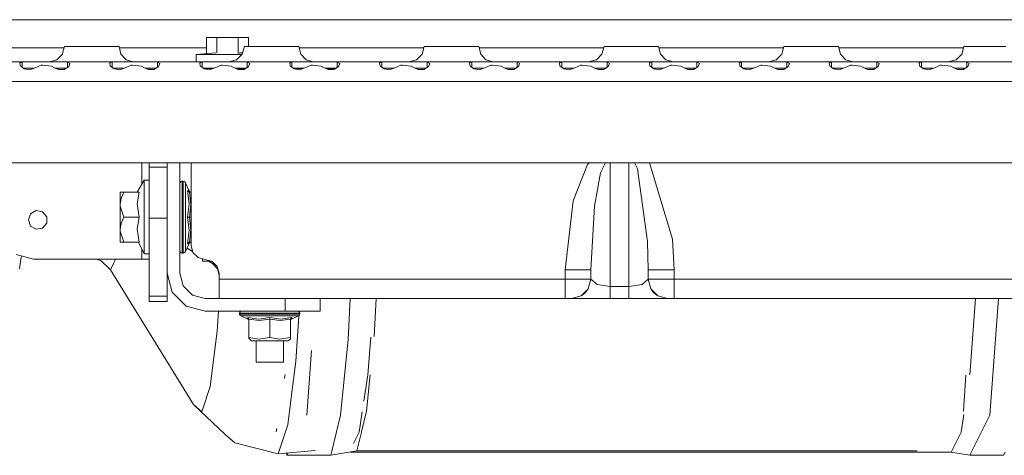
# Model space of a CAD drawing. Units: millimetres. Extents: x 1935 to 8993, y 268 to 4119.
# Drawn here: x 3862 to 4212, y 1480 to 1635 of the extents above; entities that cross this region are included whole.
import ezdxf

# ---------------------------------------------------------------- set-up
doc = ezdxf.new("R2010")
doc.units = ezdxf.units.MM

msp = doc.modelspace()

# ---------------------------------------------------------------- linework, layer by layer
at = {"color": 18, "linetype": 'Continuous', "lineweight": 18}
for p, q in [((3996.390381, 1634.76355), (3793.830811, 1634.76355)), ((4201.19043, 1634.76355), (3996.390381, 1634.76355)), ((4328.423828, 1634.76355), (4201.19043, 1634.76355)), ((3928.084961, 1628.383545), (3928.084961, 1622.715576)), ((3928.084961, 1628.383545), (3931.837402, 1628.383545)), ((3931.837402, 1628.383545), (3939.343262, 1628.383545)), ((3931.837402, 1628.383545), (3931.837402, 1623.019287)), ((3943.096191, 1628.383545), (3939.343262, 1628.383545)), ((3939.343262, 1628.383545), (3939.343262, 1622.767822)), ((3943.096191, 1625.263428), (3943.096191, 1628.383545)), ((3872.959961, 1624.76355), (3833.113281, 1624.76355)), ((3874.353271, 1624.76355), (3872.959961, 1624.76355)), ((3877.456787, 1624.76355), (3874.353271, 1624.76355)), ((3874.840088, 1620.500244), (3876.853516, 1622.513428)), ((3876.853516, 1622.513428), (3877.040771, 1623.211914)), ((3877.040771, 1623.211914), (3877.590332, 1625.263428)), ((3879.930176, 1625.263428), (3877.590332, 1625.263428)), ((3885.85376, 1625.263428), (3879.930176, 1625.263428)), ((3889.55835, 1625.263428), (3885.85376, 1625.263428)), ((3892.590332, 1625.263428), (3889.55835, 1625.263428)), ((3896.987305, 1625.263428), (3892.590332, 1625.263428)), ((3897.679932, 1622.513428), (3896.987305, 1625.263428)), ((3928.084961, 1624.76355), (3897.113281, 1624.76355)), ((3899.571533, 1620.500244), (3897.679932, 1622.513428)), ((3931.405029, 1623.019287), (3924.457275, 1622.383545)), ((3924.457275, 1622.383545), (3925.799805, 1622.383545)), ((3924.457275, 1622.383545), (3924.457275, 1619.76355)), ((3925.799805, 1622.383545), (3928.32373, 1622.383545)), ((3928.32373, 1622.383545), (3931.723877, 1622.383545)), ((3931.723877, 1622.383545), (3935.590332, 1622.383545)), ((3931.837402, 1623.011841), (3931.837402, 1622.927368)), ((3935.590332, 1622.383545), (3939.457275, 1622.383545)), ((3938.840576, 1620.500244), (3940.853516, 1622.513428)), ((3940.723633, 1622.383545), (3939.457275, 1622.383545)), ((3939.775635, 1623.019287), (3940.960205, 1622.911011)), ((3940.853516, 1622.513428), (3941.590332, 1625.263428)), ((3943.930176, 1625.263428), (3941.590332, 1625.263428)), ((3949.85376, 1625.263428), (3943.930176, 1625.263428)), ((3956.590576, 1625.263428), (3949.85376, 1625.263428)), ((3960.987305, 1625.263428), (3956.590576, 1625.263428)), ((3961.679932, 1622.513428), (3960.987305, 1625.263428)), ((3996.390381, 1624.76355), (3961.113281, 1624.76355)), ((3963.571533, 1620.500244), (3961.679932, 1622.513428)), ((4005.456543, 1624.76355), (3996.390381, 1624.76355)), ((4002.840576, 1620.500244), (4004.853516, 1622.513428)), ((4004.853516, 1622.513428), (4005.59082, 1625.263428)), ((4007.929688, 1625.263428), (4005.59082, 1625.263428)), ((4013.85376, 1625.263428), (4007.929688, 1625.263428)), ((4020.590576, 1625.263428), (4013.85376, 1625.263428)), ((4024.987305, 1625.263428), (4020.590576, 1625.263428)), ((4025.679688, 1622.513428), (4024.987305, 1625.263428)), ((4069.456543, 1624.76355), (4025.113281, 1624.76355)), ((4027.571533, 1620.500244), (4025.679688, 1622.513428)), ((4066.840576, 1620.500244), (4068.853516, 1622.513428)), ((4068.853516, 1622.513428), (4069.590332, 1625.263428)), ((4069.590332, 1625.263428), (4071.930176, 1625.263428)), ((4071.930176, 1625.263428), (4077.854248, 1625.263428)), ((4084.590576, 1625.263428), (4077.854248, 1625.263428)), ((4088.987549, 1625.263428), (4084.590576, 1625.263428)), ((4088.987549, 1625.263428), (4089.679688, 1622.513428)), ((4133.456543, 1624.76355), (4089.113037, 1624.76355)), ((4089.679688, 1622.513428), (4091.571533, 1620.500244)), ((4130.840332, 1620.500244), (4132.853516, 1622.513428)), ((4132.853516, 1622.513428), (4133.59082, 1625.263428)), ((4133.59082, 1625.263428), (4135.930176, 1625.263428)), ((4135.930176, 1625.263428), (4141.853516, 1625.263428)), ((4148.590332, 1625.263428), (4141.853516, 1625.263428)), ((4152.987305, 1625.263428), (4148.590332, 1625.263428)), ((4152.987305, 1625.263428), (4153.679688, 1622.513428)), ((4197.456543, 1624.76355), (4153.113281, 1624.76355)), ((4153.679688, 1622.513428), (4155.571289, 1620.500244)), ((4194.840332, 1620.500244), (4196.853516, 1622.513428)), ((4196.853516, 1622.513428), (4197.59082, 1625.263428)), ((4197.59082, 1625.263428), (4199.930176, 1625.263428)), ((4199.930176, 1625.263428), (4205.854004, 1625.263428)), ((4212.590332, 1625.263428), (4205.854004, 1625.263428)), ((3845.648926, 1619.76355), (3863.531982, 1619.76355)), ((3861.73584, 1619.320557), (3862.115723, 1619.584229)), ((3861.88623, 1618.338013), (3861.73584, 1619.320557)), ((3862.115723, 1619.584229), (3862.533936, 1619.689575)), ((3862.533936, 1619.689575), (3863.531982, 1619.76355)), ((3862.533936, 1619.689575), (3862.533936, 1617.82373)), ((3863.531982, 1619.76355), (3870.276855, 1619.76355)), ((3870.276855, 1619.76355), (3877.649414, 1619.76355)), ((3872.090332, 1619.76355), (3874.840088, 1620.500244)), ((3877.649414, 1619.76355), (3895.531982, 1619.76355)), ((3877.649414, 1619.76355), (3878.646973, 1619.689575)), ((3878.646973, 1619.689575), (3879.532471, 1619.122314)), ((3878.646973, 1617.798462), (3878.646973, 1619.689575)), ((3879.532471, 1619.122314), (3879.088379, 1618.079346)), ((3894.115723, 1619.584229), (3893.73584, 1619.320557)), ((3893.73584, 1619.320557), (3893.885986, 1618.338013)), ((3894.533447, 1619.689575), (3894.115723, 1619.584229)), ((3895.531982, 1619.76355), (3894.533447, 1619.689575)), ((3894.533447, 1617.823853), (3894.533447, 1619.689575)), ((3895.531982, 1619.76355), (3902.276367, 1619.76355)), ((3902.155518, 1619.76355), (3899.571533, 1620.500244)), ((3902.276367, 1619.76355), (3909.648926, 1619.76355)), ((3909.648926, 1619.76355), (3927.531982, 1619.76355)), ((3909.648926, 1619.76355), (3910.646973, 1619.689575)), ((3911.532471, 1619.122314), (3910.646973, 1619.689575)), ((3910.646973, 1617.798462), (3910.646973, 1619.689575)), ((3911.088379, 1618.079346), (3911.532471, 1619.122314)), ((3925.73584, 1619.320557), (3926.115723, 1619.584229)), ((3925.885986, 1618.338013), (3925.73584, 1619.320557)), ((3926.115723, 1619.584229), (3926.533936, 1619.689575)), ((3926.533936, 1619.689575), (3927.531982, 1619.76355)), ((3926.533936, 1619.689575), (3926.533936, 1617.82373)), ((3927.531982, 1619.76355), (3934.276855, 1619.76355)), ((3934.276855, 1619.76355), (3941.648926, 1619.76355)), ((3936.090576, 1619.76355), (3938.840576, 1620.500244)), ((3941.648926, 1619.76355), (3959.531982, 1619.76355)), ((3941.648926, 1619.76355), (3942.646973, 1619.689575)), ((3942.646973, 1619.689575), (3943.532471, 1619.122314)), ((3942.646973, 1617.798462), (3942.646973, 1619.689575)), ((3943.532471, 1619.122314), (3943.088379, 1618.079346)), ((3958.116211, 1619.584229), (3957.736328, 1619.320557)), ((3957.736328, 1619.320557), (3957.88623, 1618.338013)), ((3958.533936, 1619.689575), (3958.116211, 1619.584229)), ((3959.531982, 1619.76355), (3958.533936, 1619.689575)), ((3958.533936, 1617.82373), (3958.533936, 1619.689575)), ((3959.531982, 1619.76355), (3966.276855, 1619.76355)), ((3966.155518, 1619.76355), (3963.571533, 1620.500244)), ((3966.276855, 1619.76355), (3973.64917, 1619.76355)), ((3973.64917, 1619.76355), (3991.531982, 1619.76355)), ((3973.64917, 1619.76355), (3974.647217, 1619.689575)), ((3974.647217, 1619.689575), (3975.532471, 1619.122314)), ((3974.647217, 1617.798706), (3974.647217, 1619.689575)), ((3975.532471, 1619.122314), (3975.088379, 1618.079346)), ((3989.73584, 1619.320557), (3990.115723, 1619.584229)), ((3989.73584, 1619.320557), (3989.88623, 1618.338013)), ((3990.115723, 1619.584229), (3990.533936, 1619.689575)), ((3990.533936, 1619.689575), (3991.531982, 1619.76355)), ((3990.533936, 1617.82373), (3990.533936, 1619.689575)), ((3991.531982, 1619.76355), (3998.276367, 1619.76355)), ((3998.276367, 1619.76355), (4005.648926, 1619.76355)), ((4000.090332, 1619.76355), (4002.840576, 1620.500244)), ((4005.648926, 1619.76355), (4023.531982, 1619.76355)), ((4005.648926, 1619.76355), (4006.646973, 1619.689575)), ((4006.646973, 1619.689575), (4007.532959, 1619.122314)), ((4006.646973, 1617.798462), (4006.646973, 1619.689575)), ((4007.532959, 1619.122314), (4007.088379, 1618.079346)), ((4022.115723, 1619.584229), (4021.73584, 1619.320557)), ((4021.73584, 1619.320557), (4021.885742, 1618.338013)), ((4022.533936, 1619.689575), (4022.115723, 1619.584229)), ((4023.531982, 1619.76355), (4022.533936, 1619.689575)), ((4022.533936, 1617.82373), (4022.533936, 1619.689575)), ((4023.531982, 1619.76355), (4030.276855, 1619.76355)), ((4030.155762, 1619.76355), (4027.571533, 1620.500244)), ((4030.276855, 1619.76355), (4037.648926, 1619.76355)), ((4037.648926, 1619.76355), (4055.531738, 1619.76355)), ((4037.648926, 1619.76355), (4038.647217, 1619.689575)), ((4039.532471, 1619.122314), (4038.647217, 1619.689575)), ((4038.647217, 1617.798462), (4038.647217, 1619.689575)), ((4039.088379, 1618.079346), (4039.532471, 1619.122314)), ((4053.736328, 1619.320557), (4054.115967, 1619.584229)), ((4053.88623, 1618.338013), (4053.736328, 1619.320557)), ((4054.115967, 1619.584229), (4054.533936, 1619.689575)), ((4054.533936, 1619.689575), (4055.531738, 1619.76355)), ((4054.533936, 1619.689575), (4054.533936, 1617.82373)), ((4055.531738, 1619.76355), (4062.276855, 1619.76355)), ((4062.276855, 1619.76355), (4069.64917, 1619.76355)), ((4064.090332, 1619.76355), (4066.840576, 1620.500244)), ((4069.64917, 1619.76355), (4087.531738, 1619.76355)), ((4069.64917, 1619.76355), (4070.647217, 1619.689575)), ((4070.647217, 1619.689575), (4071.532471, 1619.122314)), ((4070.647217, 1617.798462), (4070.647217, 1619.689575)), ((4071.532471, 1619.122314), (4071.088379, 1618.079346)), ((4086.115967, 1619.584229), (4085.73584, 1619.320557)), ((4085.73584, 1619.320557), (4085.88623, 1618.338013)), ((4086.533936, 1619.689575), (4086.115967, 1619.584229)), ((4087.531738, 1619.76355), (4086.533936, 1619.689575)), ((4086.533936, 1617.82373), (4086.533936, 1619.689575)), ((4094.276855, 1619.76355), (4087.531738, 1619.76355)), ((4091.571533, 1620.500244), (4094.155518, 1619.76355)), ((4094.276855, 1619.76355), (4101.649414, 1619.76355)), ((4101.649414, 1619.76355), (4119.531738, 1619.76355)), ((4101.649414, 1619.76355), (4102.646973, 1619.689575)), ((4103.532715, 1619.122314), (4102.646973, 1619.689575)), ((4102.646973, 1617.798706), (4102.646973, 1619.689575)), ((4103.088379, 1618.079346), (4103.532715, 1619.122314)), ((4117.73584, 1619.320557), (4118.115723, 1619.584229)), ((4117.88623, 1618.338013), (4117.73584, 1619.320557)), ((4118.115723, 1619.584229), (4118.533691, 1619.689575)), ((4118.533691, 1619.689575), (4119.531738, 1619.76355)), ((4118.533691, 1619.689575), (4118.533691, 1617.82373)), ((4119.531738, 1619.76355), (4126.276855, 1619.76355)), ((4126.276855, 1619.76355), (4133.648926, 1619.76355)), ((4128.09082, 1619.76355), (4130.840332, 1620.500244)), ((4133.648926, 1619.76355), (4151.531738, 1619.76355)), ((4133.648926, 1619.76355), (4134.646973, 1619.689575)), ((4134.646973, 1619.689575), (4135.532715, 1619.122314)), ((4134.646973, 1617.798462), (4134.646973, 1619.689575)), ((4135.532715, 1619.122314), (4135.088379, 1618.079346)), ((4150.116211, 1619.584229), (4149.736328, 1619.320557)), ((4149.736328, 1619.320557), (4149.88623, 1618.338013)), ((4150.533691, 1619.689575), (4150.116211, 1619.584229)), ((4151.531738, 1619.76355), (4150.533691, 1619.689575)), ((4150.533691, 1617.82373), (4150.533691, 1619.689575)), ((4158.276855, 1619.76355), (4151.531738, 1619.76355)), ((4155.571289, 1620.500244), (4158.155762, 1619.76355)), ((4158.276855, 1619.76355), (4165.648926, 1619.76355)), ((4165.648926, 1619.76355), (4183.531738, 1619.76355)), ((4165.648926, 1619.76355), (4166.646973, 1619.689575)), ((4166.646973, 1619.689575), (4167.532227, 1619.122314)), ((4166.646973, 1617.798462), (4166.646973, 1619.689575)), ((4167.532227, 1619.122314), (4167.088379, 1618.079346)), ((4182.116211, 1619.584229), (4181.736328, 1619.320557)), ((4181.736328, 1619.320557), (4181.88623, 1618.338013)), ((4182.533691, 1619.689575), (4182.116211, 1619.584229)), ((4183.531738, 1619.76355), (4182.533691, 1619.689575)), ((4182.533691, 1617.82373), (4182.533691, 1619.689575)), ((4183.531738, 1619.76355), (4190.276855, 1619.76355)), ((4190.276855, 1619.76355), (4197.648926, 1619.76355)), ((4192.090332, 1619.76355), (4194.840332, 1620.500244)), ((4197.648926, 1619.76355), (4215.531738, 1619.76355)), ((4197.648926, 1619.76355), (4198.646973, 1619.689575)), ((4198.646973, 1619.689575), (4199.532715, 1619.122314)), ((4198.646973, 1617.798462), (4198.646973, 1619.689575)), ((4199.532715, 1619.122314), (4199.088379, 1618.079346)), ((3863.284668, 1617.227539), (3861.88623, 1618.338013)), ((3862.987305, 1617.463501), (3863.993652, 1617.463501)), ((3865.234863, 1616.907715), (3863.284668, 1617.227539)), ((3863.993652, 1617.463501), (3866.610107, 1617.463501)), ((3865.234863, 1616.907715), (3867.137451, 1617.676636)), ((3869.318848, 1618.521973), (3867.137451, 1617.676636)), ((3869.826172, 1618.584229), (3869.318848, 1618.521973)), ((3872.932129, 1618.259766), (3869.826172, 1618.584229)), ((3874.043213, 1617.676636), (3872.932129, 1618.259766)), ((3874.552246, 1617.3479), (3874.043213, 1617.676636)), ((3874.373047, 1617.463501), (3878.120117, 1617.463501)), ((3875.440186, 1616.999878), (3874.552246, 1617.3479)), ((3877.512451, 1617.076782), (3875.440186, 1616.999878)), ((3879.088379, 1618.079346), (3877.512451, 1617.076782)), ((3893.885986, 1618.338013), (3895.284668, 1617.227539)), ((3895.993408, 1617.463501), (3894.987793, 1617.463501)), ((3895.284668, 1617.227539), (3897.234863, 1616.907715)), ((3898.610107, 1617.463501), (3895.993408, 1617.463501)), ((3897.234863, 1616.907715), (3899.137451, 1617.676636)), ((3901.318848, 1618.521973), (3899.137451, 1617.676636)), ((3901.826172, 1618.584229), (3901.318848, 1618.521973)), ((3904.932617, 1618.259766), (3901.826172, 1618.584229)), ((3906.043213, 1617.676636), (3904.932617, 1618.259766)), ((3906.552246, 1617.3479), (3906.043213, 1617.676636)), ((3906.373047, 1617.463501), (3910.120605, 1617.463501)), ((3906.552246, 1617.3479), (3907.439697, 1616.999878)), ((3907.439697, 1616.999878), (3909.512451, 1617.076782)), ((3907.764893, 1617.463501), (3907.764893, 1617.011963)), ((3909.512451, 1617.076782), (3911.088379, 1618.079346)), ((3927.284668, 1617.227539), (3925.885986, 1618.338013)), ((3926.987305, 1617.463501), (3927.993408, 1617.463501)), ((3927.147461, 1617.336426), (3930.295654, 1617.336426)), ((3929.234863, 1616.907715), (3927.284668, 1617.227539)), ((3927.993408, 1617.463501), (3930.610107, 1617.463501)), ((3929.234863, 1616.907715), (3931.137451, 1617.676636)), ((3933.318848, 1618.521973), (3931.137451, 1617.676636)), ((3933.826172, 1618.584229), (3933.318848, 1618.521973)), ((3936.932129, 1618.259766), (3933.826172, 1618.584229)), ((3938.043213, 1617.676636), (3936.932129, 1618.259766)), ((3938.552246, 1617.3479), (3938.043213, 1617.676636)), ((3938.373047, 1617.463501), (3942.120117, 1617.463501)), ((3939.439697, 1616.999878), (3938.552246, 1617.3479)), ((3938.581299, 1617.336426), (3941.920654, 1617.336426)), ((3941.512451, 1617.076782), (3939.439697, 1616.999878)), ((3939.529541, 1617.463501), (3939.529541, 1617.336426)), ((3943.088379, 1618.079346), (3941.512451, 1617.076782)), ((3957.88623, 1618.338013), (3959.284668, 1617.227539)), ((3959.993408, 1617.463501), (3958.987305, 1617.463501)), ((3959.147461, 1617.336426), (3962.295654, 1617.336426)), ((3959.284668, 1617.227539), (3961.234863, 1616.907715)), ((3962.610107, 1617.463501), (3959.993408, 1617.463501)), ((3961.234863, 1616.907715), (3963.137939, 1617.676636)), ((3965.318848, 1618.521973), (3963.137939, 1617.676636)), ((3965.826172, 1618.584229), (3965.318848, 1618.521973)), ((3968.932129, 1618.259766), (3965.826172, 1618.584229)), ((3970.043213, 1617.676636), (3968.932129, 1618.259766)), ((3970.552246, 1617.3479), (3970.043213, 1617.676636)), ((3970.373047, 1617.463501), (3974.120117, 1617.463501)), ((3971.440186, 1616.999878), (3970.552246, 1617.3479)), ((3971.435547, 1617.336426), (3970.581299, 1617.336426)), ((3973.920654, 1617.336426), (3971.435547, 1617.336426)), ((3973.512451, 1617.076782), (3971.440186, 1616.999878)), ((3975.088379, 1618.079346), (3973.512451, 1617.076782)), ((3989.88623, 1618.338013), (3991.284668, 1617.227539)), ((3990.987793, 1617.463501), (3991.993408, 1617.463501)), ((3991.284668, 1617.227539), (3993.234863, 1616.907715)), ((3991.993408, 1617.463501), (3994.610107, 1617.463501)), ((3993.234863, 1616.907715), (3995.137451, 1617.676636)), ((3997.318848, 1618.521973), (3995.137451, 1617.676636)), ((3997.826172, 1618.584229), (3997.318848, 1618.521973)), ((4000.932373, 1618.259766), (3997.826172, 1618.584229)), ((4002.043213, 1617.676636), (4000.932373, 1618.259766)), ((4002.552246, 1617.3479), (4002.043213, 1617.676636)), ((4002.373535, 1617.463501), (4006.120605, 1617.463501)), ((4003.440186, 1616.999878), (4002.552246, 1617.3479)), ((4005.512451, 1617.076782), (4003.440186, 1616.999878)), ((4007.088379, 1618.079346), (4005.512451, 1617.076782)), ((4021.885742, 1618.338013), (4023.284668, 1617.227539)), ((4023.993408, 1617.463501), (4022.987305, 1617.463501)), ((4023.284668, 1617.227539), (4025.234863, 1616.907715)), ((4026.609863, 1617.463501), (4023.993408, 1617.463501)), ((4025.234863, 1616.907715), (4027.137451, 1617.676636)), ((4029.318604, 1618.521973), (4027.137451, 1617.676636)), ((4029.826416, 1618.584229), (4029.318604, 1618.521973)), ((4032.932373, 1618.259766), (4029.826416, 1618.584229)), ((4034.043213, 1617.676636), (4032.932373, 1618.259766)), ((4034.552246, 1617.3479), (4034.043213, 1617.676636)), ((4034.373047, 1617.463501), (4038.120605, 1617.463501)), ((4034.552246, 1617.3479), (4035.439697, 1616.999878)), ((4035.439697, 1616.999878), (4037.512695, 1617.076782)), ((4037.512695, 1617.076782), (4039.088379, 1618.079346)), ((4055.284668, 1617.227539), (4053.88623, 1618.338013)), ((4054.987305, 1617.463501), (4055.993896, 1617.463501)), ((4057.234863, 1616.907715), (4055.284668, 1617.227539)), ((4055.993896, 1617.463501), (4058.609863, 1617.463501)), ((4057.234863, 1616.907715), (4059.137939, 1617.676636)), ((4061.318604, 1618.521973), (4059.137939, 1617.676636)), ((4061.825928, 1618.584229), (4061.318604, 1618.521973)), ((4064.932129, 1618.259766), (4061.825928, 1618.584229)), ((4066.043213, 1617.676636), (4064.932129, 1618.259766)), ((4066.552002, 1617.3479), (4066.043213, 1617.676636)), ((4066.373535, 1617.463501), (4070.120605, 1617.463501)), ((4067.439941, 1616.999878), (4066.552002, 1617.3479)), ((4069.512451, 1617.076782), (4067.439941, 1616.999878)), ((4071.088379, 1618.079346), (4069.512451, 1617.076782)), ((4085.88623, 1618.338013), (4087.284668, 1617.227539)), ((4087.993408, 1617.463501), (4086.987793, 1617.463501)), ((4087.284668, 1617.227539), (4089.234863, 1616.907715)), ((4087.993408, 1617.463501), (4090.609863, 1617.463501)), ((4089.234863, 1616.907715), (4091.137451, 1617.676636)), ((4093.318604, 1618.521973), (4091.137451, 1617.676636)), ((4093.825928, 1618.584229), (4093.318604, 1618.521973)), ((4096.932617, 1618.259766), (4093.825928, 1618.584229)), ((4098.042969, 1617.676636), (4096.932617, 1618.259766)), ((4098.552246, 1617.3479), (4098.042969, 1617.676636)), ((4098.373535, 1617.463501), (4102.120605, 1617.463501)), ((4098.552246, 1617.3479), (4099.439941, 1616.999878)), ((4099.439941, 1616.999878), (4101.512207, 1617.076782)), ((4101.512207, 1617.076782), (4103.088379, 1618.079346)), ((4119.284668, 1617.227539), (4117.88623, 1618.338013)), ((4118.987793, 1617.463501), (4119.993652, 1617.463501)), ((4121.234863, 1616.907715), (4119.284668, 1617.227539)), ((4119.993652, 1617.463501), (4122.609863, 1617.463501)), ((4121.234863, 1616.907715), (4123.137207, 1617.676636)), ((4125.318848, 1618.521973), (4123.137207, 1617.676636)), ((4125.826172, 1618.584229), (4125.318848, 1618.521973)), ((4128.932617, 1618.259766), (4125.826172, 1618.584229)), ((4130.042969, 1617.676636), (4128.932617, 1618.259766)), ((4130.552246, 1617.3479), (4130.042969, 1617.676636)), ((4130.373535, 1617.463501), (4134.120605, 1617.463501)), ((4131.439941, 1616.999878), (4130.552246, 1617.3479)), ((4133.512695, 1617.076782), (4131.439941, 1616.999878)), ((4135.088379, 1618.079346), (4133.512695, 1617.076782)), ((4149.88623, 1618.338013), (4151.284668, 1617.227539)), ((4151.993652, 1617.463501), (4150.987305, 1617.463501)), ((4151.284668, 1617.227539), (4153.235352, 1616.907715)), ((4151.993652, 1617.463501), (4154.610352, 1617.463501)), ((4153.235352, 1616.907715), (4155.137695, 1617.676636)), ((4157.318848, 1618.521973), (4155.137695, 1617.676636)), ((4157.826172, 1618.584229), (4157.318848, 1618.521973)), ((4160.932617, 1618.259766), (4157.826172, 1618.584229)), ((4162.042969, 1617.676636), (4160.932617, 1618.259766)), ((4162.552246, 1617.3479), (4162.042969, 1617.676636)), ((4162.373535, 1617.463501), (4166.120605, 1617.463501)), ((4163.439941, 1616.999878), (4162.552246, 1617.3479)), ((4165.512695, 1617.076782), (4163.439941, 1616.999878)), ((4167.088379, 1618.079346), (4165.512695, 1617.076782)), ((4181.88623, 1618.338013), (4183.284668, 1617.227539)), ((4182.987793, 1617.463501), (4183.993652, 1617.463501)), ((4183.284668, 1617.227539), (4185.234863, 1616.907715)), ((4183.993652, 1617.463501), (4186.610352, 1617.463501)), ((4185.234863, 1616.907715), (4187.137695, 1617.676636)), ((4189.318848, 1618.521973), (4187.137695, 1617.676636)), ((4189.826172, 1618.584229), (4189.318848, 1618.521973)), ((4192.932617, 1618.259766), (4189.826172, 1618.584229)), ((4194.042969, 1617.676636), (4192.932617, 1618.259766)), ((4194.552246, 1617.3479), (4194.042969, 1617.676636)), ((4194.373535, 1617.463501), (4198.120605, 1617.463501)), ((4195.439941, 1616.999878), (4194.552246, 1617.3479)), ((4197.512207, 1617.076782), (4195.439941, 1616.999878)), ((4199.088379, 1618.079346), (4197.512207, 1617.076782)), ((3791.590576, 1612.763428), (4396.608887, 1612.763428)), ((4361.923828, 1583.763428), (3813.590332, 1583.763428)), ((3905.11499, 1583.763428), (3905.11499, 1576.133423)), ((3907.764893, 1582.210938), (3907.764893, 1583.763428)), ((3914.11499, 1582.210938), (3914.11499, 1583.763428)), ((3918.61499, 1544.473755), (3918.61499, 1583.763428)), ((3922.614746, 1554.373657), (3922.614746, 1583.763428)), ((4063.718506, 1583.222412), (4064.306396, 1583.763428)), ((4068.344971, 1580.269165), (4070.111572, 1583.763428)), ((4071.814941, 1583.763428), (4071.814941, 1548.146118)), ((4078.415039, 1583.763428), (4078.415039, 1539.811035)), ((4080.439209, 1583.763428), (4081.450439, 1581.613159)), ((4085.776611, 1583.763428), (4094.000488, 1556.623901)), ((3914.11499, 1582.210938), (3907.764893, 1582.210938)), ((3907.764893, 1571.467407), (3907.764893, 1582.210938)), ((3914.11499, 1571.467407), (3914.11499, 1582.210938)), ((4058.545654, 1570.303101), (4063.718506, 1583.222412)), ((4066.128174, 1568.368042), (4068.344971, 1580.269165)), ((4081.450439, 1581.613159), (4085.094482, 1555.76709)), ((3905.965088, 1577.571655), (3903.479492, 1573.366211)), ((3905.965088, 1577.571655), (3905.965088, 1575.991821)), ((3907.764893, 1577.571655), (3905.965088, 1577.571655)), ((3918.61499, 1576.389771), (3918.735596, 1576.833008)), ((3918.735596, 1576.833008), (3919.064941, 1577.157349)), ((3919.064941, 1577.157349), (3919.514893, 1577.276123)), ((3919.514893, 1577.276123), (3919.813477, 1577.276123)), ((3919.514893, 1577.276123), (3919.514893, 1575.732056)), ((3919.813477, 1575.732056), (3919.813477, 1577.276123)), ((3920.313477, 1577.126831), (3919.813477, 1577.276123)), ((3920.64502, 1576.729004), (3920.313477, 1577.126831)), ((3920.64502, 1576.729004), (3920.64502, 1572.472778)), ((3921.920654, 1573.838257), (3920.64502, 1576.729004)), ((3897.364746, 1573.366211), (3897.366699, 1573.366211)), ((3897.364746, 1572.174805), (3897.364746, 1573.366211)), ((3898.740723, 1573.366211), (3897.366699, 1573.366211)), ((3898.740723, 1573.366211), (3897.756592, 1571.231079)), ((3904.214355, 1573.366211), (3898.740723, 1573.366211)), ((3904.214355, 1573.366211), (3903.424561, 1569.236084)), ((3905.965088, 1575.991821), (3905.965088, 1573.022705)), ((3919.514893, 1568.919922), (3919.514893, 1575.732056)), ((3919.813477, 1572.829956), (3919.813477, 1575.732056)), ((3921.318359, 1573.844482), (3921.303223, 1573.874268)), ((3921.920654, 1569.142578), (3921.303223, 1573.874268)), ((3921.920654, 1573.838257), (3921.303223, 1573.874268)), ((3921.595947, 1573.540649), (3921.318359, 1573.844482)), ((3922.031494, 1573.406128), (3921.595947, 1573.540649)), ((3922.178711, 1573.52417), (3921.920654, 1573.838257)), ((3922.031494, 1573.406128), (3922.567383, 1568.926147)), ((3922.614746, 1573.406128), (3922.031494, 1573.406128)), ((3922.567383, 1573.406128), (3922.178711, 1573.52417)), ((3897.364746, 1568.919922), (3897.364746, 1572.174805)), ((3897.364746, 1568.919922), (3897.756592, 1571.231079)), ((3905.965088, 1573.022705), (3905.965088, 1569.022461)), ((3907.764893, 1564.08728), (3907.764893, 1571.467407)), ((3914.11499, 1564.08728), (3914.11499, 1571.467407)), ((3919.813477, 1568.919922), (3919.813477, 1572.829956)), ((3920.64502, 1572.472778), (3920.64502, 1564.473633)), ((4055.714844, 1545.751953), (4058.545654, 1570.303101)), ((3865.529541, 1565.643188), (3867.528564, 1566.797485)), ((3867.528564, 1566.797485), (3869.80249, 1566.396484)), ((3869.80249, 1566.396484), (3871.286133, 1564.628052)), ((3897.388428, 1568.361572), (3897.364746, 1568.919922)), ((3897.364746, 1564.473633), (3897.364746, 1568.919922)), ((3898.740723, 1564.473633), (3897.388428, 1568.361572)), ((3903.424561, 1569.236084), (3904.214355, 1564.473633)), ((3905.965088, 1569.022461), (3905.965088, 1564.473633)), ((3919.514893, 1568.919922), (3919.514893, 1560.027466)), ((3919.813477, 1564.473633), (3919.813477, 1568.919922)), ((3921.920654, 1569.142578), (3921.303223, 1564.473633)), ((3922.567383, 1568.926147), (3922.031494, 1564.473633)), ((4064.914551, 1545.751953), (4066.128174, 1568.368042)), ((3865.529541, 1565.643188), (3864.73999, 1563.473755)), ((3865.529541, 1561.304321), (3864.73999, 1563.473755)), ((3871.286133, 1564.628052), (3871.286133, 1562.319336)), ((3897.364746, 1560.027466), (3897.364746, 1564.473633)), ((3898.740723, 1564.473633), (3897.756592, 1562.338623)), ((3904.214355, 1564.473633), (3898.740723, 1564.473633)), ((3904.214355, 1564.473633), (3903.424561, 1560.343628)), ((3905.965088, 1564.473633), (3905.965088, 1559.924805)), ((3914.11499, 1564.08728), (3907.764893, 1564.08728)), ((3907.764893, 1536.349976), (3907.764893, 1564.08728)), ((3914.11499, 1536.349976), (3914.11499, 1564.08728)), ((3919.813477, 1560.027466), (3919.813477, 1564.473633)), ((3920.64502, 1564.473633), (3920.64502, 1556.474487)), ((3921.303223, 1564.473633), (3921.318359, 1564.473633)), ((3921.303223, 1564.473633), (3921.920654, 1559.777954)), ((3921.595947, 1564.473633), (3921.318359, 1564.473633)), ((3921.800537, 1564.473633), (3921.595947, 1564.473633)), ((3922.031494, 1564.473633), (3921.800537, 1564.473633)), ((3922.031494, 1564.473633), (3922.567383, 1559.993652)), ((3922.614746, 1564.473633), (3922.031494, 1564.473633)), ((3867.528564, 1560.150024), (3865.529541, 1561.304321)), ((3869.80249, 1560.550903), (3867.528564, 1560.150024)), ((3871.286133, 1562.319336), (3869.80249, 1560.550903)), ((3897.364746, 1560.027466), (3897.756592, 1562.338623)), ((3897.388428, 1559.469116), (3897.364746, 1560.027466)), ((3897.364746, 1556.772583), (3897.364746, 1560.027466)), ((3898.740723, 1555.581177), (3897.388428, 1559.469116)), ((3903.424561, 1560.343628), (3904.214355, 1555.581177)), ((3905.965088, 1559.924805), (3905.965088, 1555.924561)), ((3919.514893, 1560.027466), (3919.514893, 1553.215332)), ((3919.813477, 1556.117554), (3919.813477, 1560.027466)), ((3921.920654, 1559.777954), (3921.303223, 1555.07312)), ((3922.567383, 1559.993652), (3922.031494, 1555.541138)), ((3897.364746, 1555.581177), (3897.364746, 1556.772583)), ((3905.965088, 1555.924561), (3905.965088, 1552.955566)), ((3919.813477, 1553.215332), (3919.813477, 1556.117554)), ((3920.64502, 1556.474487), (3920.64502, 1552.218262)), ((4085.094482, 1555.76709), (4085.314941, 1545.751953)), ((4094.000488, 1556.623901), (4094.515137, 1545.751953)), ((3897.364746, 1555.581177), (3898.147705, 1555.581177)), ((3898.740723, 1555.581177), (3898.147705, 1555.581177)), ((3904.214355, 1555.581177), (3898.740723, 1555.581177)), ((3905.965088, 1551.375732), (3903.88916, 1555.581177)), ((3905.11499, 1553.097656), (3905.11499, 1549.473755)), ((3905.965088, 1552.955566), (3905.965088, 1551.375732)), ((3918.61499, 1552.557495), (3918.735596, 1552.11438)), ((3919.514893, 1551.671143), (3919.514893, 1553.215332)), ((3919.813477, 1551.671143), (3919.813477, 1553.215332)), ((3920.64502, 1552.218262), (3920.313477, 1551.820557)), ((3921.920654, 1555.109131), (3920.64502, 1552.218262)), ((3923.186768, 1552.238647), (3921.192383, 1553.458252)), ((3921.920654, 1555.109131), (3921.303223, 1555.07312)), ((3921.318359, 1555.102905), (3921.303223, 1555.07312)), ((3921.595947, 1555.406738), (3921.318359, 1555.102905)), ((3921.595947, 1555.406738), (3921.800537, 1555.504883)), ((3922.031494, 1555.541138), (3921.800537, 1555.504883)), ((3922.178711, 1555.423096), (3921.920654, 1555.109131)), ((3922.614746, 1555.541138), (3922.031494, 1555.541138)), ((3922.178711, 1555.423096), (3922.567383, 1555.541138)), ((3923.284424, 1551.873657), (3922.614746, 1554.373657)), ((3866.61499, 1549.473755), (3860.364746, 1551.148315)), ((3862.211914, 1550.252808), (3861.552979, 1546.10376)), ((3862.211914, 1550.252808), (3862.263428, 1550.639648)), ((3890.739502, 1549.473755), (3866.61499, 1549.473755)), ((3890.531006, 1548.993164), (3888.681152, 1549.473755)), ((3893.972412, 1545.715088), (3890.531006, 1548.993164)), ((3905.11499, 1549.473755), (3890.739502, 1549.473755)), ((3895.077393, 1548.014893), (3895.490479, 1548.875)), ((3895.490479, 1548.875), (3895.582275, 1549.473755)), ((3907.764893, 1549.473755), (3905.11499, 1549.473755)), ((3907.764893, 1551.375732), (3905.965088, 1551.375732)), ((3918.735596, 1552.11438), (3919.064941, 1551.789917)), ((3919.064941, 1551.789917), (3919.514893, 1551.671143)), ((3919.514893, 1551.671143), (3919.813477, 1551.671143)), ((3920.313477, 1551.820557), (3919.813477, 1551.671143)), ((3925.11499, 1550.043579), (3923.284424, 1551.873657)), ((3927.614746, 1549.373779), (3925.11499, 1550.043579)), ((3926.660156, 1548.773682), (3926.660156, 1549.629395)), ((3926.660156, 1548.773682), (3929.854248, 1548.773682)), ((3930.114746, 1548.703857), (3927.614746, 1549.373779)), ((3930.223145, 1547.936157), (3928.853516, 1548.773682)), ((3931.944824, 1546.873657), (3930.114746, 1548.703857)), ((3893.972412, 1545.715088), (3895.033203, 1547.922729)), ((3923.463623, 1497.737183), (3893.972412, 1545.715088)), ((3930.223145, 1547.936157), (3931.976318, 1546.115601)), ((3932.61499, 1544.373657), (3931.944824, 1546.873657)), ((3931.976318, 1546.115601), (3932.61499, 1543.67041)), ((4055.714844, 1545.751953), (4062.220215, 1545.751953)), ((4055.714844, 1542.373657), (4055.714844, 1545.751953)), ((4062.220215, 1545.751953), (4064.914551, 1545.751953)), ((4064.914551, 1545.751953), (4064.914551, 1542.373657)), ((4071.814941, 1548.141968), (4071.814941, 1539.811035)), ((4085.314941, 1545.751953), (4085.314941, 1542.373657)), ((4086.547363, 1545.751953), (4085.314941, 1545.751953)), ((4089.915039, 1545.751953), (4086.547363, 1545.751953)), ((4089.915039, 1545.751953), (4094.515137, 1545.751953)), ((4094.515137, 1545.751953), (4094.515137, 1542.373657)), ((3914.11499, 1544.473755), (3915.92334, 1537.723755)), ((3918.61499, 1544.473755), (3919.820801, 1539.973755)), ((3932.61499, 1542.373657), (3932.61499, 1544.373657)), ((3932.61499, 1542.373657), (4055.714844, 1542.373657)), ((3932.61499, 1538.923706), (3932.61499, 1542.373657)), ((4055.714844, 1542.373657), (4060.314941, 1542.373657)), ((4055.714844, 1542.373657), (4055.714844, 1538.923706)), ((4060.314941, 1542.373657), (4063.682617, 1542.373657)), ((4063.682617, 1542.373657), (4064.914551, 1542.373657)), ((4064.914551, 1542.373657), (4063.990723, 1538.923706)), ((4067.119873, 1540.495728), (4064.914551, 1542.373657)), ((4083.109619, 1540.495728), (4085.314941, 1542.373657)), ((4085.314941, 1542.373657), (4086.239258, 1538.923706)), ((4086.547363, 1542.373657), (4085.314941, 1542.373657)), ((4089.915039, 1542.373657), (4086.547363, 1542.373657)), ((4094.515137, 1542.373657), (4089.915039, 1542.373657)), ((4094.515137, 1542.373657), (4094.515137, 1538.923706)), ((4248.214844, 1542.373657), (4094.515137, 1542.373657)), ((3919.820801, 1539.973755), (3923.114746, 1536.679443)), ((3932.61499, 1536.398071), (3932.61499, 1538.923706)), ((4055.714844, 1538.923706), (4055.714844, 1536.398071)), ((4063.990723, 1538.923706), (4061.464844, 1536.398071)), ((4062.893799, 1537.494751), (4063.990723, 1538.923706)), ((4067.119873, 1540.495728), (4071.814941, 1539.811035)), ((4071.814941, 1539.811035), (4078.415039, 1539.811035)), ((4071.814941, 1539.811035), (4071.814941, 1536.660034)), ((4078.415039, 1539.811035), (4083.109619, 1540.495728)), ((4078.415039, 1539.811035), (4078.415039, 1536.660034)), ((4086.239258, 1538.923706), (4087.336182, 1537.494751)), ((4086.239258, 1538.923706), (4087.903076, 1537.259766)), ((4094.515137, 1538.923706), (4094.515137, 1536.398071)), ((3914.11499, 1536.349976), (3907.764893, 1536.349976)), ((3907.764893, 1534.473755), (3907.764893, 1536.349976)), ((3914.11499, 1534.473755), (3914.11499, 1536.349976)), ((3915.92334, 1537.723755), (3920.86499, 1532.782349)), ((3923.114746, 1536.679443), (3927.614746, 1535.473755)), ((3927.614746, 1535.473755), (3956.11499, 1535.473755)), ((3932.61499, 1536.398071), (3932.61499, 1535.473755)), ((3956.11499, 1535.473755), (3962.364746, 1535.473755)), ((3956.11499, 1535.473755), (3956.11499, 1530.973633)), ((3962.364746, 1535.473755), (3965.340576, 1535.473755)), ((4055.714844, 1535.473755), (3965.340576, 1535.473755)), ((3968.61499, 1530.973633), (3968.61499, 1535.473755)), ((3979.286133, 1535.473755), (3978.553223, 1520.91272)), ((3988.494141, 1535.473755), (3987.812256, 1521.925049)), ((4055.714844, 1536.398071), (4055.714844, 1535.473755)), ((4056.864746, 1535.473755), (4055.714844, 1535.473755)), ((4056.864746, 1535.473755), (4057.706543, 1535.473755)), ((4058.015137, 1535.473755), (4057.706543, 1535.473755)), ((4061.464844, 1536.398071), (4058.015137, 1535.473755)), ((4062.425293, 1535.473755), (4058.015137, 1535.473755)), ((4062.893799, 1537.494751), (4061.464844, 1536.398071)), ((4071.814941, 1535.473755), (4062.425293, 1535.473755)), ((4071.814941, 1535.473755), (4071.814941, 1536.660034)), ((4078.415039, 1535.473755), (4071.814941, 1535.473755)), ((4078.415039, 1536.660034), (4078.415039, 1535.473755)), ((4087.804688, 1535.473755), (4078.415039, 1535.473755)), ((4087.336182, 1537.494751), (4088.764648, 1536.398071)), ((4092.214844, 1535.473755), (4087.804688, 1535.473755)), ((4087.903076, 1537.259766), (4088.764648, 1536.398071)), ((4088.764648, 1536.398071), (4092.214844, 1535.473755)), ((4092.214844, 1535.473755), (4092.522949, 1535.473755)), ((4092.522949, 1535.473755), (4093.364746, 1535.473755)), ((4093.364746, 1535.473755), (4094.515137, 1535.473755)), ((4094.515137, 1536.398071), (4094.515137, 1535.473755)), ((4094.515137, 1535.473755), (4248.214844, 1535.473755)), ((4199.740723, 1508.326904), (4201.725586, 1535.473755)), ((4209.907715, 1535.473755), (4206.874023, 1493.990234)), ((3914.11499, 1534.473755), (3907.764893, 1534.473755)), ((3920.86499, 1532.782349), (3927.614746, 1530.973633)), ((3927.614746, 1530.973633), (3956.11499, 1530.973633)), ((3931.92749, 1523.901001), (3932.379395, 1530.973633)), ((3939.979248, 1530.598755), (3939.880371, 1530.223633)), ((3939.880371, 1530.223633), (3939.880371, 1529.974854)), ((3943.608398, 1530.223633), (3939.880371, 1530.223633)), ((3939.880371, 1529.974854), (3941.175293, 1529.974854)), ((3940.004883, 1529.558105), (3939.880371, 1529.974854)), ((3940.249756, 1530.873169), (3939.979248, 1530.598755)), ((3940.336182, 1529.281982), (3940.004883, 1529.558105)), ((3940.619141, 1530.973633), (3940.249756, 1530.873169)), ((3941.575928, 1529.281982), (3940.336182, 1529.281982)), ((3942.812012, 1528.190796), (3940.336182, 1529.281982)), ((3941.175293, 1529.974854), (3943.608398, 1529.974854)), ((3941.575928, 1529.281982), (3947.045166, 1529.281982)), ((3942.812012, 1528.190796), (3942.78125, 1528.705444)), ((3942.808838, 1528.69165), (3942.78125, 1528.705444)), ((3946.702393, 1528.190796), (3942.78125, 1528.705444)), ((3943.066895, 1528.455078), (3942.808838, 1528.69165)), ((3943.081299, 1527.969849), (3942.812012, 1528.190796)), ((3943.182617, 1528.081543), (3943.066895, 1528.455078)), ((3943.182617, 1527.636475), (3943.081299, 1527.969849)), ((3946.886963, 1527.636475), (3943.182617, 1528.081543)), ((3943.182617, 1521.628418), (3943.182617, 1528.081543)), ((3950.614502, 1530.223633), (3943.608398, 1530.223633)), ((3943.608398, 1529.974854), (3946.886963, 1529.974854)), ((3946.702393, 1528.190796), (3950.614502, 1528.705444)), ((3946.886963, 1529.974854), (3950.614502, 1529.974854)), ((3946.886963, 1527.636475), (3950.614502, 1528.081543)), ((3947.045166, 1529.281982), (3954.18457, 1529.281982)), ((3950.614502, 1530.223633), (3957.621094, 1530.223633)), ((3954.343018, 1529.974854), (3950.614502, 1529.974854)), ((3950.614502, 1528.705444), (3954.505127, 1528.190796)), ((3950.614502, 1528.69165), (3950.614502, 1528.705444)), ((3950.614502, 1528.455078), (3950.614502, 1528.69165)), ((3950.614502, 1528.279541), (3950.614502, 1528.455078)), ((3950.614502, 1528.081543), (3950.614502, 1528.279541)), ((3950.614502, 1521.628418), (3950.614502, 1528.081543)), ((3954.319336, 1527.636475), (3950.614502, 1528.081543)), ((3959.653564, 1529.281982), (3954.18457, 1529.281982)), ((3958.047607, 1528.081543), (3954.319336, 1527.636475)), ((3957.621094, 1529.974854), (3954.343018, 1529.974854)), ((3954.505127, 1528.190796), (3958.44873, 1528.705444)), ((3956.11499, 1530.973633), (3962.364746, 1530.973633)), ((3957.621094, 1530.223633), (3961.349121, 1530.223633)), ((3960.054443, 1529.974854), (3957.621094, 1529.974854)), ((3958.047607, 1528.081543), (3958.078613, 1528.279541)), ((3958.047607, 1521.628418), (3958.047607, 1528.081543)), ((3958.047607, 1527.636475), (3958.148682, 1527.969849)), ((3958.162598, 1528.455078), (3958.078613, 1528.279541)), ((3958.148682, 1527.969849), (3958.417725, 1528.190796)), ((3958.421143, 1528.69165), (3958.162598, 1528.455078)), ((3958.417725, 1528.190796), (3960.893066, 1529.281982)), ((3958.417725, 1528.190796), (3958.44873, 1528.705444)), ((3958.44873, 1528.705444), (3958.421143, 1528.69165)), ((3960.893066, 1529.281982), (3959.653564, 1529.281982)), ((3959.88501, 1513.081665), (3960.922119, 1529.30603)), ((3961.349121, 1529.974854), (3960.054443, 1529.974854)), ((3960.61084, 1530.973633), (3960.97998, 1530.873169)), ((3960.893066, 1529.281982), (3961.224854, 1529.558105)), ((3960.97998, 1530.873169), (3961.250488, 1530.598755)), ((3961.019775, 1530.832764), (3961.028809, 1530.973633)), ((3961.224854, 1529.558105), (3961.349121, 1529.974854)), ((3961.250488, 1530.598755), (3961.349121, 1530.223633)), ((3961.349121, 1530.223633), (3961.349121, 1529.974854)), ((3962.364746, 1530.973633), (3966.94043, 1530.973633)), ((3966.94043, 1530.973633), (3968.61499, 1530.973633)), ((3929.422607, 1504.217041), (3931.92749, 1523.901001)), ((3943.182617, 1521.628418), (3943.182617, 1521.334717)), ((3946.634277, 1520.96814), (3943.182617, 1521.628418)), ((3944.132812, 1520.473755), (3943.182617, 1521.334717)), ((3950.614502, 1521.628418), (3946.634277, 1520.96814)), ((3954.06665, 1520.96814), (3950.614502, 1521.628418)), ((3958.047607, 1521.628418), (3954.06665, 1520.96814)), ((3957.097168, 1520.473755), (3958.047607, 1521.02124)), ((3958.047607, 1521.02124), (3958.047607, 1521.628418)), ((3978.553223, 1520.91272), (3975.756836, 1493.990234)), ((3985.559082, 1508.326904), (3986.542969, 1521.786377)), ((3944.914551, 1520.473755), (3944.132812, 1520.473755)), ((3948.363525, 1520.473755), (3944.914551, 1520.473755)), ((3945.745117, 1512.773682), (3945.745117, 1520.473755)), ((3950.614502, 1520.473755), (3948.363525, 1520.473755)), ((3952.865967, 1520.473755), (3950.614502, 1520.473755)), ((3956.31543, 1520.473755), (3952.865967, 1520.473755)), ((3955.484863, 1520.473755), (3955.484863, 1512.773682)), ((3957.097168, 1520.473755), (3956.31543, 1520.473755)), ((3965.481445, 1516.946777), (3963.80249, 1493.990234)), ((3945.745117, 1512.773682), (3946.332275, 1512.773682)), ((3946.332275, 1512.773682), (3948.923584, 1512.773682)), ((3948.923584, 1512.773682), (3952.305908, 1512.773682)), ((3952.305908, 1512.773682), (3954.897217, 1512.773682)), ((3955.484863, 1512.773682), (3954.897217, 1512.773682)), ((3958.365967, 1501.145264), (3959.88501, 1513.081665)), ((3956.077393, 1508.467529), (3955.91748, 1507.009155)), ((3984.141357, 1498.937256), (3985.559082, 1508.326904)), ((3986.400146, 1508.326904), (3985.05249, 1495.354248)), ((4198.380371, 1508.199097), (4197.440918, 1495.354248)), ((3926.491211, 1495.155273), (3929.422607, 1504.217041)), ((3957.016846, 1490.540161), (3958.351074, 1501.026733)), ((3923.463623, 1497.737183), (3926.491211, 1495.155273)), ((3923.463623, 1497.737183), (3934.813232, 1487.018799)), ((3975.756836, 1493.990234), (3972.688965, 1481.177734)), ((3982.475342, 1487.901611), (3983.567627, 1495.136353)), ((3985.05249, 1495.354248), (3983.286377, 1487.977783)), ((4196.657227, 1487.901611), (4197.611328, 1494.220703)), ((4206.874023, 1493.990234), (4199.793457, 1479.665039)), ((3953.125732, 1489.223755), (3952.932373, 1487.993896)), ((3953.659668, 1480.162964), (3957.016846, 1490.540161)), ((3934.813232, 1487.018799), (3938.163086, 1484.161987)), ((3982.475342, 1487.901611), (3980.459961, 1483.824585)), ((3983.261475, 1487.875), (3981.666992, 1481.216187)), ((3983.268066, 1487.901611), (3983.261475, 1487.875)), ((4193.150879, 1480.807861), (4196.657227, 1487.901611)), ((3938.163086, 1484.161987), (3953.659668, 1480.162964)), ((3966.765625, 1481.437744), (3953.659668, 1480.162964)), ((3956.721924, 1479.665039), (3956.603516, 1480.449219)), ((3957.135254, 1480.500977), (3956.721924, 1479.665039)), ((3972.326416, 1479.665039), (3956.721924, 1479.665039)), ((3981.666992, 1481.216187), (3972.326416, 1479.665039)), ((3972.676025, 1481.124634), (3972.326416, 1479.665039)), ((4193.150879, 1480.807861), (3979.208496, 1480.807861)), ((3981.666992, 1481.216187), (4181.026855, 1481.216187)), ((4192.911621, 1480.807861), (4199.793457, 1479.665039)), ((4211.748047, 1479.665039), (4199.793457, 1479.665039)), ((4211.748047, 1479.665039), (4212.290527, 1480.763062))]:
    msp.add_line(p, q, dxfattribs=at)

doc.saveas('drawing.dxf')
